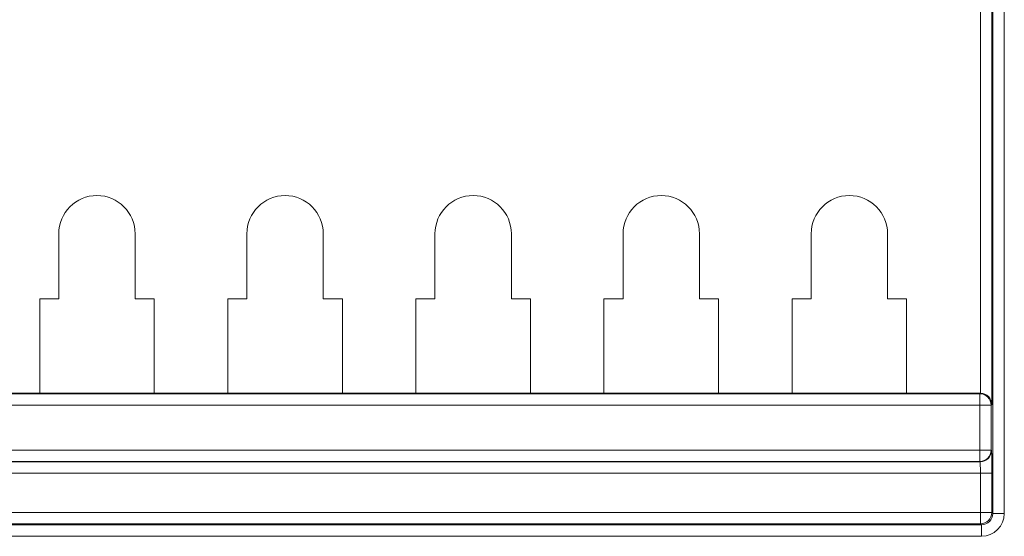
# Model space of a CAD drawing. Extents: x -13.7 to -3.3, y 1.6 to 9.8.
# Drawn here: x -5.3 to -4.8, y 7.4 to 7.6 of the extents above; entities that cross this region are included whole.
import ezdxf

# ---------------------------------------------------------------- set-up
doc = ezdxf.new("R2010")
doc.units = 0
doc.header["$MEASUREMENT"] = 0
doc.layers.add('TEXT', color=7, linetype='CONTINUOUS')

msp = doc.modelspace()

# ---------------------------------------------------------------- linework, layer by layer
at = {"layer": 'TEXT', "color": 7, "linetype": 'Continuous', "lineweight": 15}
for p, q in [((-4.762615089583276, 7.433201458792382), (-4.762615089583276, 7.789590517172236)), ((-4.756616015551755, 7.789590517172236), (-4.756616015551755, 7.427306186895066)), ((-4.756106171441514, 7.370304332052026), (-4.756106171441514, 7.790100370449032)), ((-4.75010709741, 7.790100370449032), (-4.75010709741, 7.370304332052026)), ((-5.245253269105836, 7.51670235584956), (-5.245253269105836, 7.482702353620489)), ((-5.205253267022611, 7.482702353620489), (-5.205253267022611, 7.51670235584956)), ((-5.146753266152947, 7.51670235584956), (-5.146753266152947, 7.482702353620489)), ((-5.106753264069715, 7.482702353620489), (-5.106753264069715, 7.51670235584956)), ((-5.048253263200051, 7.51670235584956), (-5.048253263200051, 7.482702353620489)), ((-5.008253270283381, 7.482702353620489), (-5.008253270283381, 7.51670235584956)), ((-4.949753269413717, 7.51670235584956), (-4.949753269413717, 7.482702353620489)), ((-4.90975325816393, 7.482702353620489), (-4.90975325816393, 7.51670235584956)), ((-4.851253257294266, 7.51670235584956), (-4.851253257294266, 7.482702353620489)), ((-4.811253264377596, 7.482702353620489), (-4.811253264377596, 7.51670235584956)), ((-5.245253269105836, 7.482702353620489), (-5.255253262751721, 7.482702353620489)), ((-5.255253262751721, 7.482702353620489), (-5.255253262751721, 7.43320237544846)), ((-5.195253266501799, 7.482702353620489), (-5.205253267022611, 7.482702353620489)), ((-5.195253266501799, 7.43320237544846), (-5.195253266501799, 7.482702353620489)), ((-5.146753266152947, 7.482702353620489), (-5.156753266244072, 7.482702353620489)), ((-5.156753266244072, 7.482702353620489), (-5.156753266244072, 7.43320237544846)), ((-5.096753265840546, 7.482702353620489), (-5.106753264069715, 7.482702353620489)), ((-5.096753265840546, 7.43320237544846), (-5.096753265840546, 7.482702353620489)), ((-5.048253263200051, 7.482702353620489), (-5.058253266012498, 7.482702353620489)), ((-5.058253266012498, 7.482702353620489), (-5.058253266012498, 7.43320237544846)), ((-4.998253267470934, 7.482702353620489), (-5.008253270283381, 7.482702353620489)), ((-4.998253267470934, 7.43320237544846), (-4.998253267470934, 7.482702353620489)), ((-4.949753269413717, 7.482702353620489), (-4.959753272226164, 7.482702353620489)), ((-4.959753272226164, 7.482702353620489), (-4.959753272226164, 7.43320237544846)), ((-4.899753273684601, 7.482702353620489), (-4.90975325816393, 7.482702353620489)), ((-4.899753273684601, 7.43320237544846), (-4.899753273684601, 7.482702353620489)), ((-4.851253257294266, 7.482702353620489), (-4.861253260106713, 7.482702353620489)), ((-4.861253260106713, 7.482702353620489), (-4.861253260106713, 7.43320237544846)), ((-4.801253279898267, 7.482702353620489), (-4.811253264377596, 7.482702353620489)), ((-4.801253279898267, 7.43320237544846), (-4.801253279898267, 7.482702353620489)), ((-5.589042325958649, 7.432956161626077), (-4.762964225550027, 7.432956161626077)), ((-5.255253262751721, 7.43320237544846), (-5.293753267163053, 7.43320237544846)), ((-5.195253266501799, 7.43320237544846), (-5.255253262751721, 7.43320237544846)), ((-5.156753266244072, 7.43320237544846), (-5.195253266501799, 7.43320237544846)), ((-5.096753265840546, 7.43320237544846), (-5.156753266244072, 7.43320237544846)), ((-5.058253266012498, 7.43320237544846), (-5.096753265840546, 7.43320237544846)), ((-4.998253267470934, 7.43320237544846), (-5.058253266012498, 7.43320237544846)), ((-4.959753272226164, 7.43320237544846), (-4.998253267470934, 7.43320237544846)), ((-4.899753273684601, 7.43320237544846), (-4.959753272226164, 7.43320237544846)), ((-4.861253260106713, 7.43320237544846), (-4.899753273684601, 7.43320237544846)), ((-4.801253279898267, 7.43320237544846), (-4.861253260106713, 7.43320237544846)), ((-4.762718011727641, 7.43320237544846), (-4.801253279898267, 7.43320237544846)), ((-4.762964225550027, 7.432956161626077), (-4.762718011727641, 7.43320237544846)), ((-4.762964225550027, 7.432956161626077), (-4.762964225550027, 7.426957087594559)), ((-4.762964225550027, 7.426957087594559), (-5.589042325958649, 7.426957087594559)), ((-4.762964225550027, 7.426957087594559), (-4.756965114852262, 7.426957087594559)), ((-4.762964225550027, 7.403447645844302), (-4.762964225550027, 7.426957087594559)), ((-4.756616015551755, 7.427306186895066), (-4.756965114852262, 7.426957087594559)), ((-4.756965114852262, 7.426957087594559), (-4.756965114852262, 7.403447645844302)), ((-5.589042325958649, 7.403447645844302), (-4.762964225550027, 7.403447645844302)), ((-4.762964225550027, 7.403447645844302), (-4.762964225550027, 7.397448571812784)), ((-4.762964225550027, 7.403447645844302), (-4.756965114852262, 7.403447645844302)), ((-4.756965114852262, 7.403447645844302), (-4.756821823174247, 7.403304354166288)), ((-5.589185617636664, 7.397305243468526), (-4.762820897205769, 7.397305243468526)), ((-4.762964225550027, 7.397448571812784), (-5.589042325958649, 7.397448571812784)), ((-4.762820897205769, 7.397305243468526), (-4.762964225550027, 7.397448571812784)), ((-4.762615089583276, 7.391306169437009), (-5.589391425259157, 7.391306169437009)), ((-4.762615089583276, 7.391306169437009), (-4.756616015551755, 7.391306169437009)), ((-4.762615089583276, 7.370814212828506), (-4.762615089583276, 7.391306169437009)), ((-4.756616015551755, 7.391306169437009), (-4.756616015551755, 7.370814212828506)), ((-5.589391425259157, 7.370814212828506), (-4.762615089583276, 7.370814212828506)), ((-4.762615089583276, 7.370814212828506), (-4.756616015551755, 7.370814212828506)), ((-4.762615089583276, 7.364815102130745), (-4.762615089583276, 7.370814212828506)), ((-4.756616015551755, 7.370814212828506), (-4.756106171441514, 7.370304332052026)), ((-4.756106171441514, 7.370304332052026), (-4.75010709741, 7.370304332052026)), ((-5.589901269369397, 7.364305258020508), (-4.762105245473036, 7.364305258020508)), ((-4.762615089583276, 7.364815102130745), (-5.589391425259157, 7.364815102130745)), ((-4.762105245473036, 7.364305258020508), (-4.762615089583276, 7.364815102130745)), ((-4.762105245473036, 7.358306183988987), (-4.762105245473036, 7.364305258020508)), ((-4.762105245473036, 7.358306183988987), (-5.589901269369397, 7.358306183988987))]:
    msp.add_line(p, q, dxfattribs=at)
for centre, radius, start, end in [((-5.225253266249274, 7.516702358609724), 0.02000000000000046, 0, 180), ((-5.126753266249272, 7.516702358609724), 0.02000000000000046, 0, 180), ((-5.028253266249278, 7.516702358609724), 0.02000000000000135, 0, 180), ((-4.929753266249277, 7.516702358609724), 0.02000000000000135, 0, 180), ((-4.831253266249275, 7.516702358609724), 0.01999999999999957, 0, 180), ((-4.762966383959883, 7.426954892505155), 0.006001269509069086, 0.020957126012115, 89.9793930638013), ((-4.762966310938415, 7.403449767911791), 0.00600119646133886, 270.0199100223537, 359.9797397878457), ((-4.76282309229517, 7.40330651257614), 0.006001269509066228, 270.0209571259782, 359.9793930638352), ((-4.762617284672677, 7.370816371238359), 0.006001269509066228, 270.0209571259782, 359.9793930638352)]:
    msp.add_arc(centre, radius, start, end, dxfattribs=at)
for centre, major_axis, ratio, start_param, end_param in [((-4.762719837879592, 7.427201444641462), (0.004243933135017031, 0.004243933135017474), 0.9996954598818732, 0.7680971641243985, 0.7852458701495345), ((-4.762615107490026, 7.427306175031028), (0.005562931961108575, -0.00230424186485001), 0.9756194433374301, 0.4015018745825099, 1.95484490885744), ((-4.756825482098227, 7.39130617503103), (0, 0.01200000000000045), 0.01745506492826536, 4.71238898038469, 6.265732014677124), ((-4.762824568269165, 7.39130617503103), (0, 0.006000000000000671), 0.03491012985652814, 4.71238898038469, 6.265732014643198), ((-4.762108910607109, 7.370308002967555), (0.004246517637211511, -0.004246517637211067), 0.9990870283786595, 5.497939437030249, 7.068431177330002), ((-4.762108910607109, 7.370308002967555), (0.008487866270034061, -0.008487866270034948), 0.9996954598819255, 5.497939437030078, 7.068431177329791)]:
    msp.add_ellipse(centre, major_axis=major_axis, ratio=ratio, start_param=start_param, end_param=end_param, dxfattribs=at)

doc.saveas('drawing.dxf')
